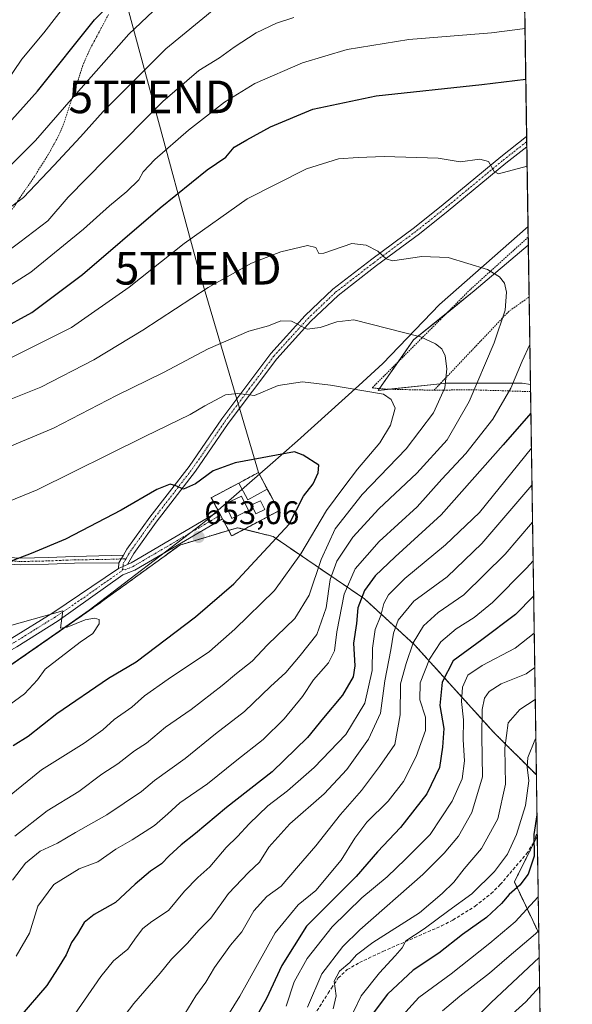
# Model space of a CAD drawing. Units: metres. Extents: x 599983 to 603408, y 4773120 to 4775484.
# Drawn here: x 603238 to 603408, y 4773827 to 4774129 of the extents above; entities that cross this region are included whole.
import ezdxf
from ezdxf.enums import TextEntityAlignment as Align

# ---------------------------------------------------------------- set-up
doc = ezdxf.new("R2010")
doc.units = ezdxf.units.M
doc.header["$MEASUREMENT"] = 0
for name, pattern in [('TRAZO_Y_PUNTO', [1, 0.5, -0.25, 0, -0.25]), ('TRAZOS', [0.75, 0.5, -0.25]), ('TRAZOSX2', [1.5, 1, -0.5])]:
    doc.linetypes.add(name, pattern=pattern)
doc.layers.get('0').update_dxf_attribs({"lineweight": 5})
for name, color, linetype, lineweight in [('Alambrada', 19, 'TRAZOS', 0), ('Antena', 252, 'Continuous', 0), ('Antena Cxs', 19, 'Continuous', 0), ('Arbolado forestal', 92, 'TRAZOS', 0), ('Arbolado forestal CxS', 92, 'Continuous', 0), ('Camino', 19, 'Continuous', 0), ('Camino Cxs', 19, 'Continuous', 0), ('Camino eje', 39, 'TRAZO_Y_PUNTO', 13), ('Carátula', 7, 'Continuous', 5), ('Comarca CxS', 133, 'Continuous', 0), ('Comunidad Autónoma CxS', 142, 'Continuous', 0), ('Curva de nivel maestra', 36, 'Continuous', 30), ('Curva de nivel normal', 36, 'Continuous', 0), ('Edificación', 1, 'Continuous', 13), ('Edificación Cxs', 1, 'Continuous', 13), ('Instalación de telecomunicaciones y medición', 135, 'TRAZOSX2', 0), ('Instalación de telecomunicaciones y medición Cxs', 135, 'Continuous', 0), ('Municipio', 9, 'Continuous', 13), ('Municipio CxS', 142, 'Continuous', 0), ('Muro lineal', 1, 'TRAZOSX2', 13), ('Pastizal CxS', 92, 'Continuous', 0), ('Pista pavimentada', 135, 'Continuous', 13), ('Pista pavimentada Cxs', 135, 'Continuous', 0), ('Pista pavimentada eje', 135, 'TRAZO_Y_PUNTO', 0), ('Prado', 92, 'Continuous', 0), ('Prado CxS', 92, 'Continuous', 0), ('Provincia CxS', 1, 'Continuous', 0), ('Punto de cota en terreno', 7, 'Continuous', 0), ('Rótulo de punto de cota en terreno', 19, 'Continuous', 0), ('Senda', 19, 'TRAZOSX2', 0), ('Tendido', 6, 'Continuous', 0), ('Torre de tendido puntual', 7, 'Continuous', 0)]:
    doc.layers.add(name, color=color, linetype=linetype, lineweight=lineweight)
doc.styles.add('Arial', font='txt', dxfattribs={"height": 0.2})

# ---------------------------------------------------------------- blocks, each defined once
blk = doc.blocks.new('*U150')
at = {"layer": 'Pastizal CxS', "color": 92, "linetype": 'Continuous', "lineweight": 0}
blk.add_polyline3d([(603391.28, 4774269.54, 563.27), (603394.47, 4774059.35, 632.9), (603377.88, 4774045.34, 636.17), (603359.28, 4774030.29, 640.22), (603348.37, 4774014.84, 644.56), (603369.23, 4774017.05, 639.53), (603392.56, 4774017.05, 628.55), (603395.12, 4774016.61, 627.33), (603396.94, 4773896.9, 577.06), (603383.81, 4773910.03, 587.44), (603359.56, 4773936.83, 609.09), (603344.24, 4773950.87, 623.9), (603316.17, 4773970.01, 650.6), (603305.26, 4773972.73, 652.49), (603287.55, 4773967.41, 653.31), (603259.97, 4773947.43, 654.53), (603203.57, 4773908.32, 658.81), (603177.13, 4773890.74, 661.63), (603138.8, 4773865.47, 663.8), (603085.94, 4773828.66, 663.43), (603043.18, 4773799.3, 664.59)], dxfattribs=at)
blk.add_polyline3d([(603397.22, 4773878.15, 574.47), (603397.67, 4773848.36, 564.45), (603390.19, 4773864.08, 575.84), (603397.22, 4773878.15, 574.47)], close=True, dxfattribs=at)
blk = doc.blocks.new('*U180')
at = {"layer": 'Curva de nivel normal', "color": 36, "linetype": 'Continuous', "lineweight": 0}
for points in [[(603397.92, 4773831.92, 555), (603393.72, 4773827.28, 555), (603387.58, 4773821.8, 555)], [(603397.92, 4773831.92, 555)]]:
    blk.add_polyline3d(points, dxfattribs=at)
blk = doc.blocks.new('*U182')
at = {"layer": 'Curva de nivel normal', "color": 36, "linetype": 'Continuous', "lineweight": 0}
blk.add_polyline3d([(603396.58, 4773920.07, 585), (603391.83, 4773917.02, 585), (603388.28, 4773912.9, 585), (603387.31, 4773905.14, 585), (603387.51, 4773894.04, 585), (603385.09, 4773883.39, 585), (603380.07, 4773874.36, 585), (603374.79, 4773868.14, 585), (603371.66, 4773863.98, 585), (603368.04, 4773860.5, 585), (603361.08, 4773854.65, 585), (603346.72, 4773845.48, 585), (603341.7, 4773841.75, 585), (603339.74, 4773839.38, 585), (603336.52, 4773836.74, 585), (603334.9, 4773833.7, 585), (603335.52, 4773829.16, 585), (603334.55, 4773825.15, 585)], dxfattribs=at)
blk = doc.blocks.new('*U188')
at = {"layer": 'Curva de nivel normal', "color": 36, "linetype": 'Continuous', "lineweight": 0}
for points in [[(603395.94, 4773962.52, 605), (603393.96, 4773960.32, 605), (603383.45, 4773949.75, 605), (603377.84, 4773945.17, 605), (603372.38, 4773941.67, 605), (603367.66, 4773937.68, 605), (603364.12, 4773932.43, 605), (603361.26, 4773925.11, 605), (603361.2, 4773919.98, 605), (603362.88, 4773914.58, 605), (603362.87, 4773910.54, 605), (603360.05, 4773902.56, 605), (603356.17, 4773894.91, 605), (603351.48, 4773888.83, 605), (603344.92, 4773882.37, 605), (603341.2, 4773877.48, 605), (603337.09, 4773870.81, 605), (603329.29, 4773861.45, 605), (603323.83, 4773857.04, 605), (603316.74, 4773848.45, 605), (603305.98, 4773829.06, 605), (603299.89, 4773819.38, 605)], [(603227.83, 4774076.11, 605), (603243.26, 4774091.45, 605), (603254.18, 4774104.09, 605), (603271.87, 4774124.05, 605), (603288.68, 4774140.01, 605)], [(603395.94, 4773962.52, 605), (603395.94, 4773962.52, 605)]]:
    blk.add_polyline3d(points, dxfattribs=at)
blk = doc.blocks.new('*U191')
at = {"layer": 'Curva de nivel normal', "color": 36, "linetype": 'Continuous', "lineweight": 0}
for points in [[(603397.66, 4773849.17, 565), (603396.66, 4773848.14, 565), (603387.84, 4773840.72, 565), (603382.56, 4773836.16, 565), (603373.5, 4773829.08, 565), (603368.17, 4773824.57, 565)], [(603397.66, 4773849.17, 565)]]:
    blk.add_polyline3d(points, dxfattribs=at)
blk = doc.blocks.new('*U196')
at = {"layer": 'Curva de nivel normal', "color": 36, "linetype": 'Continuous', "lineweight": 0}
for points in [[(603394.1, 4774083.56, 630), (603385.28, 4774081.24, 630), (603383.99, 4774081.98, 630), (603382.24, 4774085, 630), (603379.54, 4774085.79, 630), (603373.6, 4774084.95, 630), (603366.76, 4774086, 630), (603350.21, 4774086.56, 630), (603342.28, 4774086.23, 630), (603336.23, 4774085.84, 630), (603326.4, 4774082.79, 630), (603308.22, 4774073.58, 630), (603288.85, 4774059.89, 630), (603272, 4774046.45, 630), (603254.32, 4774034.09, 630), (603233.8, 4774023.92, 630)], [(603237.32, 4773841.35, 630), (603241.36, 4773848.36, 630), (603243.96, 4773856.63, 630), (603248.92, 4773863.35, 630), (603256.61, 4773868.14, 630), (603262.37, 4773870.27, 630), (603267.85, 4773874.14, 630), (603272.9, 4773876.98, 630), (603279.72, 4773881.44, 630), (603283.9, 4773884.97, 630), (603287.51, 4773888.38, 630), (603296, 4773894.2, 630), (603304.99, 4773901.48, 630), (603313.09, 4773907.8, 630), (603319.59, 4773914.1, 630), (603325.2, 4773920.99, 630), (603328.52, 4773926.1, 630), (603333.13, 4773931.3, 630), (603334.99, 4773934.99, 630), (603335.76, 4773940.76, 630), (603337.96, 4773952.33, 630), (603341.33, 4773960.13, 630), (603348.74, 4773968.46, 630), (603360.41, 4773979.12, 630), (603367.89, 4773987.6, 630), (603375.33, 4773995.48, 630), (603383.55, 4774006.03, 630), (603389.1, 4774015.48, 630), (603392.55, 4774023.81, 630), (603394.93, 4774028.93, 630)], [(603394.93, 4774028.93, 630)]]:
    blk.add_polyline3d(points, dxfattribs=at)
blk = doc.blocks.new('*U214')
at = {"layer": 'Curva de nivel normal', "color": 36, "linetype": 'Continuous', "lineweight": 0}
for points in [[(603256.07, 4774137.77, 595), (603245.85, 4774124.44, 595), (603239.06, 4774116.36, 595), (603234.18, 4774109.1, 595)], [(603320.13, 4773826.01, 595), (603322.6, 4773833.48, 595), (603326.59, 4773840.59, 595), (603334.33, 4773850.28, 595), (603343.34, 4773859.26, 595), (603351.12, 4773865.64, 595), (603356.83, 4773871.12, 595), (603364.38, 4773878.64, 595), (603371.13, 4773888.81, 595), (603374.12, 4773895.66, 595), (603374.93, 4773901.2, 595), (603374.52, 4773907.65, 595), (603374.6, 4773913.8, 595), (603373.93, 4773919.47, 595), (603374.28, 4773923.8, 595), (603375.93, 4773927.47, 595), (603380.29, 4773930.47, 595), (603390.4, 4773935.76, 595), (603396.276, 4773940.3945, 595)], [(603396.276, 4773940.3945, 595)]]:
    blk.add_polyline3d(points, dxfattribs=at)
blk = doc.blocks.new('*U227')
at = {"layer": 'Curva de nivel normal', "color": 36, "linetype": 'Continuous', "lineweight": 0}
for points in [[(603227.96, 4774065.47, 610), (603239.61, 4774074.01, 610), (603248.92, 4774083.77, 610), (603257.09, 4774092.59, 610), (603264, 4774100.36, 610), (603283.29, 4774119.54, 610), (603298.62, 4774132.14, 610)], [(603395.76, 4773974.38, 610), (603387.41, 4773964.59, 610), (603374.73, 4773952.11, 610), (603366.84, 4773946.71, 610), (603362.3, 4773942.61, 610), (603359.16, 4773937.45, 610), (603357, 4773931.07, 610), (603355.27, 4773924.85, 610), (603355.19, 4773915.37, 610), (603353.5, 4773906.28, 610), (603348.81, 4773899.46, 610), (603343.33, 4773892.14, 610), (603336.81, 4773884.81, 610), (603329.26, 4773875.12, 610), (603323.93, 4773869.05, 610), (603318.62, 4773862.82, 610), (603314.22, 4773859.63, 610), (603310.28, 4773855.18, 610), (603306.54, 4773848.81, 610), (603303.05, 4773844.67, 610), (603298.14, 4773837.85, 610), (603295.48, 4773833.37, 610), (603292.46, 4773829.2, 610), (603289.07, 4773823.66, 610)]]:
    blk.add_polyline3d(points, dxfattribs=at)
blk = doc.blocks.new('*U243')
at = {"layer": 'Curva de nivel normal', "color": 36, "linetype": 'Continuous', "lineweight": 0}
for points in [[(603397.79, 4773840.94, 560), (603383.04, 4773827.13, 560), (603378.17, 4773822.16, 560)], [(603397.79, 4773840.94, 560)]]:
    blk.add_polyline3d(points, dxfattribs=at)
blk = doc.blocks.new('*U281')
at = {"layer": 'Curva de nivel maestra', "color": 36, "linetype": 'Continuous', "lineweight": 30}
for points in [[(603396.1, 4773951.73, 600), (603390.5, 4773946.11, 600), (603380.25, 4773938.35, 600), (603371.44, 4773931.89, 600), (603368.02, 4773925.34, 600), (603367.27, 4773918.24, 600), (603368.51, 4773911.14, 600), (603368.1, 4773905.4, 600), (603367.24, 4773899.18, 600), (603363.31, 4773891.08, 600), (603355.21, 4773880.76, 600), (603348.22, 4773873.28, 600), (603341.69, 4773865.8, 600), (603334.2, 4773858.28, 600), (603326.39, 4773850.51, 600), (603318.83, 4773838.48, 600), (603314.12, 4773828.37, 600), (603309.83, 4773820.71, 600)], [(603226.25, 4774087.07, 600), (603243.85, 4774106.58, 600), (603261.32, 4774128.45, 600), (603270.72, 4774138.09, 600)], [(603396.1, 4773951.73, 600)]]:
    blk.add_polyline3d(points, dxfattribs=at)
blk = doc.blocks.new('5PATER')
at = {"layer": 'Carátula', "linetype": 'Continuous', "lineweight": 5}
h = blk.add_hatch(color=250, dxfattribs=at)
edge = h.paths.add_edge_path()
edge.add_ellipse((0, 0.01), major_axis=(-1.33, -1.34), ratio=0.999422, start_angle=0, end_angle=360)
blk = doc.blocks.new('5TTEND')
blk.add_text('5TTEND', height=10).set_placement((0, 0), align=Align.MIDDLE_CENTER)

msp = doc.modelspace()

# ---------------------------------------------------------------- linework, layer by layer
at = {"layer": 'Alambrada', "color": 19, "linetype": 'TRAZOS', "lineweight": 0}
for points in [[(603265.67, 4774130.14, 600.65), (603260.03, 4774119.6, 606.97), (603257.8, 4774114.54, 614.37), (603251.73, 4774096.09, 606.8), (603250.12, 4774092.52, 607.63), (603247.18, 4774087.18, 608.3), (603242.94, 4774080.47, 608.82), (603238.45, 4774073.84, 609.6), (603235.64, 4774069.73, 620.43)], [(603394.43, 4774061.83, 632.89), (603376.69, 4774045.79, 636.55), (603346.53, 4774015.58, 644.85), (603351.19, 4774015.19, 644.7), (603363.23, 4774014.93, 642.65), (603365.54, 4774014.89, 641.73)], [(603394.71, 4774043.48, 633.12), (603388.55, 4774039.13, 634.87), (603365.54, 4774014.89, 641.73)], [(603365.54, 4774014.89, 641.73), (603376.72, 4774015.02, 635.85), (603395.15, 4774014.46, 627.52)]]:
    msp.add_polyline3d(points, dxfattribs=at)
at = {"layer": 'Antena', "color": 252, "linetype": 'Continuous', "lineweight": 0}
msp.add_polyline3d([(603313.57, 4773978.26, 652.09), (603310.82, 4773977, 652.24), (603309.57, 4773979.74, 652.27), (603312.31, 4773980.99, 652.06), (603313.57, 4773978.26, 652.09)], dxfattribs=at)
msp.add_polyline3d([(603313.57, 4773978.26, 652.09), (603310.82, 4773977, 652.24), (603309.57, 4773979.74, 652.27), (603312.31, 4773980.99, 652.06), (603313.57, 4773978.26, 652.09)], dxfattribs=at)
at = {"layer": 'Antena Cxs', "color": 19, "linetype": 'Continuous', "lineweight": 0}
msp.add_polyline3d([(603313.57, 4773978.26, 652.09), (603310.82, 4773977, 652.24), (603309.57, 4773979.74, 652.27), (603312.31, 4773980.99, 652.06), (603313.57, 4773978.26, 652.09)], close=True, dxfattribs=at)
msp.add_polyline3d([(603313.57, 4773978.26, 652.09), (603310.82, 4773977, 652.24), (603309.57, 4773979.74, 652.27), (603312.31, 4773980.99, 652.06), (603313.57, 4773978.26, 652.09)], close=True, dxfattribs=at)
msp.add_polyline3d([(603313.57, 4773978.26, 652.09), (603310.82, 4773977, 652.24), (603309.57, 4773979.74, 652.27), (603312.31, 4773980.99, 652.06), (603313.57, 4773978.26, 652.09)], close=True, dxfattribs=at)
msp.add_polyline3d([(603313.57, 4773978.26, 652.09), (603310.82, 4773977, 652.24), (603309.57, 4773979.74, 652.27), (603312.31, 4773980.99, 652.06), (603313.57, 4773978.26, 652.09)], close=True, dxfattribs=at)
at = {"layer": 'Arbolado forestal', "color": 92, "linetype": 'TRAZOS', "lineweight": 0}
for points in [[(603396.94, 4773896.9, 577.06), (603383.81, 4773910.03, 587.44), (603359.56, 4773936.83, 609.09), (603344.24, 4773950.87, 623.9), (603316.16, 4773970.02, 650.6), (603307.27, 4773972.23, 652.37), (603305.26, 4773972.73, 652.49), (603302.52, 4773971.91, 652.63), (603287.55, 4773967.41, 653.31), (603259.96, 4773947.43, 654.53), (603203.56, 4773908.32, 658.81), (603177.12, 4773890.74, 661.63), (603138.79, 4773865.47, 663.8), (603085.93, 4773828.66, 663.43), (603062.35, 4773812.47, 663.65), (603043.18, 4773799.3, 664.59), (603015.57, 4773779.8, 665.48)], [(603396.94, 4773896.9, 577.06), (603397.2, 4773879.28, 574.51), (603397.22, 4773878.15, 574.47)], [(603397.67, 4773848.36, 564.45), (603390.19, 4773864.08, 575.84), (603397.22, 4773878.15, 574.47)], [(603397.67, 4773848.36, 564.45), (603398.57, 4773789.43, 535.99)]]:
    msp.add_polyline3d(points, dxfattribs=at)
at = {"layer": 'Arbolado forestal CxS', "color": 92, "linetype": 'Continuous', "lineweight": 0}
msp.add_polyline3d([(603043.18, 4773799.3, 664.59), (603085.94, 4773828.66, 663.43), (603138.79, 4773865.47, 663.8), (603177.13, 4773890.74, 661.63), (603203.57, 4773908.32, 658.81), (603259.97, 4773947.43, 654.53), (603287.55, 4773967.41, 653.31), (603305.26, 4773972.73, 652.49), (603316.17, 4773970.01, 650.6), (603344.24, 4773950.87, 623.9), (603359.56, 4773936.83, 609.09), (603383.81, 4773910.03, 587.44), (603396.94, 4773896.9, 577.06), (603396.94, 4773896.9, 577.06), (603397.22, 4773878.15, 574.47), (603390.19, 4773864.08, 575.84), (603397.67, 4773848.36, 564.45), (603398.57, 4773789.43, 535.99)], dxfattribs=at)
at = {"layer": 'Camino', "color": 19, "linetype": 'Continuous', "lineweight": 0}
for points in [[(603049.32, 4773919.55, 628.39), (603051.71, 4773921.19, 628.68), (603057.63, 4773924.68, 629.66), (603071.52, 4773932.36, 632.17), (603093.25, 4773944.21, 634.83), (603133.76, 4773965.38, 640.13), (603141.83, 4773969.1, 640.85), (603148.71, 4773971.61, 641.25), (603152.66, 4773972.66, 641.75), (603160.58, 4773974.12, 642.11), (603164.31, 4773974.53, 642.36), (603173.17, 4773974.39, 643.36), (603181.15, 4773973.44, 644.27), (603189.07, 4773971.88, 644.76), (603197.85, 4773969.94, 645.79), (603213.33, 4773966.09, 647.28), (603224.93, 4773964.07, 648.43), (603238.73, 4773963.34, 649.85), (603247.15, 4773963.54, 650.82), (603255.15, 4773963.86, 651.71), (603270.24, 4773964.35, 653.25)], [(603268.82, 4773961.94, 653.48), (603255.2, 4773961.86, 652.17), (603247.21, 4773961.54, 651.4), (603238.7, 4773961.34, 650.29), (603224.71, 4773962.08, 648.95)], [(603270.24, 4773964.35, 653.25), (603268.82, 4773961.94, 653.48)]]:
    msp.add_polyline3d(points, dxfattribs=at)
at = {"layer": 'Camino Cxs', "color": 19, "linetype": 'Continuous', "lineweight": 0}
msp.add_polyline3d([(603224.93, 4773964.07, 648.43), (603238.73, 4773963.34, 649.85), (603247.15, 4773963.54, 650.82), (603255.15, 4773963.86, 651.71), (603270.24, 4773964.35, 653.25), (603268.82, 4773961.94, 653.48), (603255.2, 4773961.86, 652.17), (603247.21, 4773961.54, 651.4), (603238.7, 4773961.34, 650.29), (603224.71, 4773962.08, 648.95)], dxfattribs=at)
at = {"layer": 'Camino eje', "color": 39, "linetype": 'TRAZO_Y_PUNTO', "lineweight": 13}
msp.add_polyline3d([(603224.82, 4773963.08, 648.69), (603238.72, 4773962.34, 650.07), (603247.18, 4773962.54, 651.11), (603255.18, 4773962.86, 651.96), (603258.58, 4773962.88, 652.35), (603262.35, 4773963, 652.73), (603265.76, 4773963.02, 653.08), (603271.01, 4773963.19, 653.49)], dxfattribs=at)
at = {"layer": 'Comarca CxS', "color": 133, "linetype": 'Continuous', "lineweight": 0}
msp.add_polyline3d([(603407.97, 4773170.26, 396.31), (600017.33, 4773119.71, 431.4), (599983.34, 4775433.31, 744.81), (603372.84, 4775483.83, 250.28), (603407.97, 4773170.26, 396.31)], close=True, dxfattribs=at)
msp.add_polyline3d([(603407.97, 4773170.26, 396.31), (600017.33, 4773119.71, 431.4), (599983.34, 4775433.31, 744.81), (603372.84, 4775483.83, 250.28), (603407.97, 4773170.26, 396.31)], close=True, dxfattribs=at)
at = {"layer": 'Comunidad Autónoma CxS', "color": 142, "linetype": 'Continuous', "lineweight": 0}
msp.add_polyline3d([(603407.97, 4773170.26, 396.31), (600017.33, 4773119.71, 431.4), (599983.34, 4775433.31, 744.81), (603372.84, 4775483.83, 250.28), (603407.97, 4773170.26, 396.31)], close=True, dxfattribs=at)
msp.add_polyline3d([(603407.97, 4773170.26, 396.31), (600017.33, 4773119.71, 431.4), (599983.34, 4775433.31, 744.81), (603372.84, 4775483.83, 250.28), (603407.97, 4773170.26, 396.31)], close=True, dxfattribs=at)
at = {"layer": 'Curva de nivel maestra', "color": 36, "linetype": 'Continuous', "lineweight": 30}
for points in [[(603232.42, 4774033.37, 625), (603242.12, 4774038.68, 625), (603257.63, 4774050.39, 625), (603281.51, 4774070.86, 625), (603295.91, 4774082.45, 625), (603301.64, 4774086.37, 625), (603304.22, 4774089.42, 625), (603308.08, 4774091.66, 625), (603315.37, 4774095.67, 625), (603328.34, 4774101.12, 625), (603347.8, 4774105.21, 625), (603380.2, 4774108.69, 625), (603393.7, 4774110.29, 625)], [(603395.25, 4774007.86, 625), (603386.7, 4773998.12, 625), (603367.68, 4773976.64, 625), (603353.64, 4773963.82, 625), (603347.47, 4773957.97, 625), (603344.24, 4773953.47, 625), (603342.18, 4773948.11, 625), (603341.7, 4773943.39, 625), (603340.79, 4773937.34, 625), (603341.25, 4773930.37, 625), (603340.71, 4773927, 625), (603337.46, 4773921.36, 625), (603331.67, 4773914.41, 625), (603326.68, 4773908.35, 625), (603315.84, 4773897.88, 625), (603301.83, 4773886.89, 625), (603292.33, 4773878.91, 625), (603287.9, 4773875.48, 625), (603284.23, 4773872.09, 625), (603281.88, 4773869.6, 625), (603278.57, 4773867.42, 625), (603273.88, 4773863.38, 625), (603267.84, 4773857.79, 625), (603261.23, 4773854.12, 625), (603258.19, 4773851.6, 625), (603256.18, 4773848.17, 625), (603254.32, 4773845.48, 625), (603252.66, 4773841.72, 625), (603249.98, 4773837.45, 625), (603246.74, 4773832.31, 625), (603238.42, 4773822.75, 625)], [(603236.4, 4773905.88, 650), (603241.02, 4773908.78, 650), (603249.79, 4773915.79, 650), (603265.6, 4773926.53, 650), (603274.09, 4773931.59, 650), (603292.34, 4773945.4, 650), (603304.15, 4773955.5, 650), (603321.07, 4773973.84, 650), (603325.53, 4773982.43, 650), (603328.44, 4773986.14, 650), (603330, 4773989.54, 650), (603330.15, 4773991.94, 650), (603325.35, 4773994.97, 650), (603322.72, 4773995.96, 650), (603304.51, 4773992.65, 650), (603297.8, 4773990.15, 650), (603292.38, 4773986.14, 650), (603288.64, 4773984.59, 650), (603286.34, 4773985.61, 650), (603284.52, 4773986.1, 650), (603280.47, 4773984.42, 650), (603269.49, 4773978.1, 650), (603252.42, 4773969.24, 650), (603241.88, 4773964.84, 650), (603231.85, 4773961, 650)], [(603397.12, 4773884.62, 575), (603396.12, 4773878.61, 575), (603396.26, 4773872.02, 575), (603394.46, 4773866.5, 575), (603391.87, 4773863.09, 575), (603388.6, 4773860.26, 575), (603386.26, 4773857.44, 575), (603381.61, 4773853.15, 575), (603374.3, 4773847.95, 575), (603366.99, 4773842.2, 575), (603359.17, 4773836.98, 575), (603351.23, 4773829.71, 575), (603345.37, 4773821.82, 575)]]:
    msp.add_polyline3d(points, dxfattribs=at)
at = {"layer": 'Curva de nivel normal', "color": 36, "linetype": 'Continuous', "lineweight": 0}
for points in [[(603231.08, 4774054.84, 615), (603238.44, 4774060.25, 615), (603247.08, 4774066.88, 615), (603253.32, 4774074.09, 615), (603264.72, 4774085.72, 615), (603282.27, 4774103.45, 615), (603293.33, 4774112.96, 615), (603299.68, 4774116.83, 615), (603304.18, 4774120.12, 615), (603310.92, 4774124.44, 615), (603317.16, 4774127.48, 615), (603322.53, 4774129.23, 615)], [(603224.52, 4774040.17, 620), (603241.8, 4774051.13, 620), (603257.96, 4774064.25, 620), (603265.91, 4774071.45, 620), (603271.27, 4774075.78, 620), (603274.92, 4774079.45, 620), (603276.29, 4774081.88, 620), (603279.82, 4774085.66, 620), (603290.18, 4774094.6, 620), (603301.27, 4774103.22, 620), (603310.54, 4774108.9, 620), (603325.18, 4774115.33, 620), (603338.85, 4774119.34, 620), (603357.76, 4774122.4, 620), (603383.14, 4774124.5, 620), (603393.46, 4774125.81, 620)], [(603236.18, 4773864.66, 635), (603240.22, 4773869.89, 635), (603244.67, 4773873.51, 635), (603249.95, 4773875.96, 635), (603255.53, 4773879.26, 635), (603265.09, 4773884.69, 635), (603275.73, 4773891.82, 635), (603279.73, 4773895.22, 635), (603289.13, 4773901.9, 635), (603298.49, 4773909.47, 635), (603307.36, 4773916.36, 635), (603315.33, 4773924.03, 635), (603320.02, 4773928.31, 635), (603324.46, 4773933.56, 635), (603329.59, 4773939.93, 635), (603332.4, 4773948.1, 635), (603333.68, 4773956.8, 635), (603335.72, 4773962.47, 635), (603340.66, 4773969.8, 635), (603348.57, 4773978.46, 635), (603360.26, 4773989.46, 635), (603369.6, 4773999.71, 635), (603376.36, 4774011.46, 635), (603384.04, 4774029.38, 635), (603387.4, 4774039.42, 635), (603387.81, 4774044.99, 635), (603387.12, 4774047.72, 635), (603385.59, 4774049.7, 635), (603381.97, 4774051.92, 635), (603369.9, 4774055.63, 635), (603361.77, 4774055.9, 635), (603352.84, 4774054.58, 635), (603350.87, 4774055.18, 635), (603348.3, 4774057.53, 635), (603344.73, 4774059.39, 635), (603340.27, 4774059.88, 635), (603331.73, 4774056.95, 635), (603330.14, 4774056.85, 635), (603329.31, 4774058.7, 635), (603326.7, 4774059.24, 635), (603318.5, 4774057.28, 635), (603309.51, 4774053.86, 635), (603296.19, 4774046.34, 635), (603276.21, 4774033.27, 635), (603261.19, 4774024.19, 635), (603244.85, 4774015.8, 635), (603228.96, 4774009.53, 635)], [(603236.92, 4773878.08, 640), (603246.78, 4773885.88, 640), (603256.56, 4773891.81, 640), (603263.56, 4773897.12, 640), (603268.48, 4773900.26, 640), (603273.6, 4773904.29, 640), (603277.35, 4773906.68, 640), (603283.16, 4773911.51, 640), (603290.99, 4773916.92, 640), (603300.51, 4773924.29, 640), (603304.88, 4773928.01, 640), (603309.76, 4773931.78, 640), (603314.39, 4773936.78, 640), (603322.78, 4773944.85, 640), (603327.23, 4773952.03, 640), (603330.95, 4773963.02, 640), (603335.22, 4773972.41, 640), (603343.47, 4773982.86, 640), (603356.99, 4773996.9, 640), (603365.4, 4774007.9, 640), (603368.84, 4774015.57, 640), (603369.49, 4774021.46, 640), (603369, 4774025.43, 640), (603367.89, 4774027.56, 640), (603365.96, 4774029.07, 640), (603361.37, 4774031.21, 640), (603340.89, 4774036.51, 640), (603335.76, 4774035.89, 640), (603330.62, 4774034.07, 640), (603326.66, 4774033.61, 640), (603321.82, 4774036.1, 640), (603318.56, 4774036.18, 640), (603314.7, 4774034.66, 640), (603308.72, 4774033.01, 640), (603296.21, 4774027.53, 640), (603282.51, 4774020.34, 640), (603268.15, 4774013.28, 640), (603248.73, 4774003.22, 640), (603235.35, 4773997.65, 640)], [(603234.69, 4773890.02, 645), (603245.14, 4773898.44, 645), (603258.18, 4773906.62, 645), (603263.92, 4773910.72, 645), (603267.37, 4773913.95, 645), (603272.8, 4773917.65, 645), (603276.73, 4773921.11, 645), (603283.95, 4773926.31, 645), (603296.64, 4773934.72, 645), (603304.43, 4773941.56, 645), (603316.54, 4773953.44, 645), (603324.68, 4773964.68, 645), (603332.56, 4773978, 645), (603337.82, 4773985.17, 645), (603342.01, 4773990.72, 645), (603348.9, 4773998.79, 645), (603352.23, 4774004.14, 645), (603353.66, 4774009.33, 645), (603352.42, 4774012.05, 645), (603350.07, 4774013.69, 645), (603333.78, 4774016.48, 645), (603325.18, 4774017.47, 645), (603317.7, 4774016.37, 645), (603310.49, 4774013.29, 645), (603305.26, 4774013.92, 645), (603301.5, 4774013.42, 645), (603295.2, 4774010.12, 645), (603290.68, 4774007.43, 645), (603276.77, 4774000.71, 645), (603243.78, 4773984.38, 645), (603234.73, 4773980.65, 645)], [(603395.42, 4773997.08, 620), (603379.47, 4773977.36, 620), (603369.1, 4773967.44, 620), (603356.59, 4773957.13, 620), (603351.55, 4773952.13, 620), (603350.13, 4773949.47, 620), (603349.18, 4773945.8, 620), (603347.51, 4773941.47, 620), (603346.66, 4773935.8, 620), (603346.53, 4773928.9, 620), (603344.28, 4773918.88, 620), (603338.51, 4773909.34, 620), (603328.73, 4773899.16, 620), (603320.6, 4773892.06, 620), (603314.56, 4773887.38, 620), (603308.79, 4773881.94, 620), (603305.25, 4773878.05, 620), (603301.72, 4773874.66, 620), (603296.78, 4773868.77, 620), (603293.03, 4773865.48, 620), (603288.94, 4773861.26, 620), (603284.01, 4773855.3, 620), (603278.9, 4773851.93, 620), (603276.22, 4773849.77, 620), (603274.19, 4773847.22, 620), (603271.6, 4773843.45, 620), (603267.21, 4773839.91, 620), (603263.27, 4773835.08, 620), (603255.27, 4773823.52, 620)], [(603395.59, 4773985.79, 615), (603380.19, 4773967.92, 615), (603369.54, 4773957.7, 615), (603359.34, 4773950.17, 615), (603354.58, 4773944.41, 615), (603353.08, 4773940.41, 615), (603352.27, 4773935.24, 615), (603350.46, 4773925.77, 615), (603349.08, 4773915.85, 615), (603345.44, 4773907.92, 615), (603338.82, 4773898.62, 615), (603331.82, 4773891.07, 615), (603321.32, 4773881.94, 615), (603314.84, 4773874.7, 615), (603312.03, 4773870.17, 615), (603308.61, 4773866.98, 615), (603302.45, 4773860.54, 615), (603297.04, 4773852.99, 615), (603293.48, 4773849.41, 615), (603289.74, 4773845.21, 615), (603285, 4773840.43, 615), (603281.46, 4773836.15, 615), (603273.39, 4773826.81, 615), (603268.41, 4773820.28, 615)], [(603234.14, 4773917.63, 655), (603239.9, 4773921.77, 655), (603243.85, 4773926.04, 655), (603246.18, 4773929.36, 655), (603256.98, 4773937.57, 655), (603260.87, 4773940.28, 655), (603262.8, 4773943.26, 655), (603262.76, 4773944.54, 655), (603261.39, 4773945.01, 655), (603258.52, 4773944.46, 655), (603252.98, 4773942.22, 655), (603250.93, 4773941.89, 655), (603251.64, 4773947.26, 655), (603235.97, 4773942.81, 655)], [(603326.69, 4773825.7, 590), (603331.1, 4773835.87, 590), (603337.55, 4773844.28, 590), (603342.74, 4773849.4, 590), (603362.15, 4773866.32, 590), (603368.69, 4773872.94, 590), (603373.08, 4773878.09, 590), (603377.16, 4773885.41, 590), (603380.41, 4773896.29, 590), (603380.2, 4773908.8, 590), (603380.26, 4773916.94, 590), (603381.01, 4773920.4, 590), (603382.44, 4773922.44, 590), (603386.12, 4773924.79, 590), (603393.84, 4773927.94, 590), (603396.44, 4773929.87, 590)], [(603396.77, 4773907.96, 580), (603396.45, 4773907.58, 580), (603394.32, 4773902.3, 580), (603394.09, 4773899.26, 580), (603394.66, 4773895.1, 580), (603393.63, 4773887.48, 580), (603390.84, 4773878.6, 580), (603388.05, 4773872.65, 580), (603384.14, 4773867.27, 580), (603377.17, 4773860.48, 580), (603370.08, 4773855.36, 580), (603362.46, 4773849.66, 580), (603356.89, 4773846.02, 580), (603355.8, 4773843.89, 580), (603353.6, 4773841.47, 580), (603348.79, 4773836.22, 580), (603343.15, 4773829.14, 580), (603336.11, 4773814.48, 580)], [(603397.5, 4773859.57, 570), (603390.4, 4773851.81, 570), (603382.63, 4773845.33, 570), (603370.84, 4773835.89, 570), (603360.83, 4773828.64, 570), (603354.85, 4773821.97, 570)]]:
    msp.add_polyline3d(points, dxfattribs=at)
at = {"layer": 'Edificación', "color": 1, "linetype": 'Continuous', "lineweight": 13}
for points in [[(603305.63, 4773986.41, 655.13), (603311.66, 4773989.63, 656.84), (603314.2, 4773984.84, 656.79), (603314.37, 4773984.52, 656.34)], [(603314.37, 4773984.52, 656.34), (603308.36, 4773981.3, 657.29), (603305.63, 4773986.41, 655.13)], [(603308.56, 4773977.99, 664.89), (603303.52, 4773975.58, 655.32), (603301.41, 4773980.01, 655.71), (603306.46, 4773982.42, 656.23), (603308.56, 4773977.99, 664.89)]]:
    msp.add_polyline3d(points, dxfattribs=at)
at = {"layer": 'Edificación Cxs', "color": 1, "linetype": 'Continuous', "lineweight": 13}
for points in [[(603314.37, 4773984.52, 656.34), (603308.36, 4773981.3, 657.29), (603305.63, 4773986.41, 655.13), (603311.66, 4773989.63, 656.84), (603314.2, 4773984.84, 656.79), (603314.37, 4773984.52, 656.34)], [(603308.56, 4773977.99, 664.89), (603303.52, 4773975.58, 655.32), (603301.41, 4773980.01, 655.71), (603306.46, 4773982.42, 656.23), (603308.56, 4773977.99, 664.89)]]:
    msp.add_polyline3d(points, close=True, dxfattribs=at)
at = {"layer": 'Instalación de telecomunicaciones y medición', "color": 135, "linetype": 'TRAZOSX2', "lineweight": 0}
for points in [[(603305.63, 4773986.41, 651.74), (603311.66, 4773989.63, 651.08), (603314.2, 4773984.84, 651.69), (603314.37, 4773984.52, 651.7)], [(603299.44, 4773977.69, 652.61), (603299.44, 4773977.69, 652.61), (603297.19, 4773981.91, 652.14), (603305.2, 4773986.18, 651.77), (603305.46, 4773986.32, 651.75), (603305.63, 4773986.41, 651.74)], [(603314.37, 4773984.52, 651.7), (603315.42, 4773982.56, 651.74), (603317.91, 4773977.9, 651.64)], [(603300.03, 4773976.59, 652.62), (603299.44, 4773977.69, 652.61)], [(603317.91, 4773977.9, 651.64), (603303.44, 4773970.18, 652.58), (603300.62, 4773975.49, 652.64)], [(603300.62, 4773975.49, 652.64), (603300.62, 4773975.49, 652.64), (603300.03, 4773976.59, 652.62)]]:
    msp.add_polyline3d(points, dxfattribs=at)
at = {"layer": 'Instalación de telecomunicaciones y medición Cxs', "color": 135, "linetype": 'Continuous', "lineweight": 0}
msp.add_polyline3d([(603317.91, 4773977.9, 651.64), (603303.44, 4773970.18, 652.58), (603300.62, 4773975.49, 652.64), (603299.44, 4773977.69, 652.61), (603297.19, 4773981.91, 652.14), (603305.2, 4773986.18, 651.77), (603305.46, 4773986.32, 651.75), (603305.63, 4773986.41, 651.74), (603311.66, 4773989.63, 651.08), (603314.2, 4773984.84, 651.69), (603314.37, 4773984.52, 651.7), (603315.42, 4773982.56, 651.74), (603317.91, 4773977.9, 651.64)], close=True, dxfattribs=at)
at = {"layer": 'Municipio', "color": 9, "linetype": 'Continuous', "lineweight": 13}
msp.add_polyline3d([(602774.61, 4773629.58, 710.24), (602846.79, 4773674.24, 698.4), (602865.35, 4773685.73, 695.33), (602963.76, 4773746.62, 671.44), (602997.95, 4773767.49, 667.29), (603001.16, 4773769.76, 666.86), (603042.97, 4773799.29, 664.62), (603073.06, 4773819.97, 663.6), (603075.74, 4773821.81, 663.6), (603085.71, 4773828.66, 663.43), (603138.58, 4773865.46, 663.83), (603176.91, 4773890.73, 661.67), (603203.34, 4773908.31, 658.84), (603250.47, 4773940.99, 655.15), (603259.75, 4773947.42, 654.54), (603294.01, 4773973.56, 652.92), (603295.98, 4773975.27, 652.78), (603301.71, 4773980.26, 652.48), (603315.23, 4773992.03, 650.65), (603323.69, 4773999.41, 648.94), (603342.43, 4774016.37, 644.48), (603349.84, 4774023.07, 642.54), (603367.25, 4774041.22, 637.5), (603394.38, 4774065.07, 632.39)], dxfattribs=at)
msp.add_polyline3d([(602774.61, 4773629.58, 710.24), (602846.79, 4773674.24, 698.4), (602865.35, 4773685.73, 695.33), (602963.76, 4773746.62, 671.44), (602997.95, 4773767.49, 667.29), (603001.16, 4773769.76, 666.86), (603042.97, 4773799.29, 664.62), (603073.06, 4773819.97, 663.6), (603075.74, 4773821.81, 663.6), (603085.71, 4773828.66, 663.43), (603138.58, 4773865.46, 663.83), (603176.91, 4773890.73, 661.67), (603203.34, 4773908.31, 658.84), (603250.47, 4773940.99, 655.15), (603259.75, 4773947.42, 654.54), (603294.01, 4773973.56, 652.92), (603295.98, 4773975.27, 652.78), (603301.71, 4773980.26, 652.48), (603315.23, 4773992.03, 650.65), (603323.69, 4773999.41, 648.94), (603342.43, 4774016.37, 644.48), (603349.84, 4774023.07, 642.54), (603367.25, 4774041.22, 637.5), (603394.38, 4774065.07, 632.39)], dxfattribs=at)
at = {"layer": 'Municipio CxS', "color": 142, "linetype": 'Continuous', "lineweight": 0}
for points in [[(603372.84, 4775483.83, 250.28), (603394.38, 4774065.07, 632.39), (603367.25, 4774041.22, 637.5), (603349.84, 4774023.07, 642.54), (603342.43, 4774016.37, 644.48), (603323.69, 4773999.41, 648.94), (603315.23, 4773992.03, 650.65), (603301.71, 4773980.26, 652.48), (603295.98, 4773975.27, 652.78), (603294.01, 4773973.56, 652.92), (603259.75, 4773947.42, 654.54), (603250.47, 4773940.99, 655.15), (603203.34, 4773908.31, 658.84), (603176.91, 4773890.73, 661.67), (603138.58, 4773865.46, 663.83), (603085.71, 4773828.66, 663.43), (603075.74, 4773821.81, 663.6)], [(603372.84, 4775483.83, 250.28), (603394.38, 4774065.07, 632.39), (603367.25, 4774041.22, 637.5), (603349.84, 4774023.07, 642.54), (603342.43, 4774016.37, 644.48), (603323.69, 4773999.4, 648.94), (603315.23, 4773992.03, 650.65), (603301.71, 4773980.26, 652.48), (603295.98, 4773975.27, 652.78), (603294.01, 4773973.56, 652.92), (603259.75, 4773947.42, 654.54), (603250.47, 4773940.99, 655.15), (603203.34, 4773908.31, 658.84), (603176.91, 4773890.73, 661.67), (603138.58, 4773865.46, 663.83), (603085.71, 4773828.66, 663.43), (603075.74, 4773821.81, 663.6)], [(603075.74, 4773821.81, 663.6), (603085.71, 4773828.66, 663.43), (603138.58, 4773865.46, 663.83), (603176.91, 4773890.73, 661.67), (603203.34, 4773908.31, 658.84), (603250.47, 4773940.99, 655.15), (603259.75, 4773947.42, 654.54), (603294.01, 4773973.56, 652.92), (603295.98, 4773975.27, 652.78), (603301.71, 4773980.26, 652.48), (603315.23, 4773992.03, 650.65), (603323.69, 4773999.41, 648.94), (603342.43, 4774016.37, 644.48), (603349.84, 4774023.07, 642.54), (603367.25, 4774041.22, 637.5), (603394.38, 4774065.07, 632.39), (603402.42, 4773536.09, 489)], [(603075.74, 4773821.81, 663.6), (603085.71, 4773828.66, 663.43), (603138.58, 4773865.46, 663.83), (603176.91, 4773890.73, 661.67), (603203.34, 4773908.31, 658.84), (603250.47, 4773940.99, 655.15), (603259.75, 4773947.42, 654.54), (603294.01, 4773973.56, 652.92), (603295.98, 4773975.27, 652.78), (603301.71, 4773980.26, 652.48), (603315.23, 4773992.03, 650.65), (603323.69, 4773999.4, 648.94), (603342.43, 4774016.37, 644.48), (603349.84, 4774023.07, 642.54), (603367.25, 4774041.22, 637.5), (603394.38, 4774065.07, 632.39), (603402.42, 4773536.09, 489)]]:
    msp.add_polyline3d(points, dxfattribs=at)
at = {"layer": 'Muro lineal', "color": 1, "linetype": 'TRAZOSX2', "lineweight": 13}
msp.add_polyline3d([(603305.63, 4773986.41, 655.13), (603305.46, 4773986.32, 655), (603305.2, 4773986.18, 654.73), (603297.19, 4773981.91, 652.46), (603299.44, 4773977.69, 652.63), (603300.62, 4773975.49, 652.71), (603303.44, 4773970.18, 652.65), (603317.91, 4773977.9, 651.64), (603315.42, 4773982.56, 660.65), (603314.37, 4773984.52, 656.34)], dxfattribs=at)
at = {"layer": 'Pastizal CxS', "color": 92, "linetype": 'Continuous', "lineweight": 0}
for points in [[(603391.28, 4774269.54, 563.27), (603391.45, 4774258.48, 564.23), (603393.96, 4774092.67, 628.58), (603393.99, 4774091.1, 628.69), (603394.01, 4774089.53, 628.8), (603394.43, 4774061.83, 632.71), (603394.47, 4774059.35, 632.9)], [(603394.47, 4774059.35, 632.9), (603377.88, 4774045.34, 636.17), (603369.36, 4774038.45, 637.91), (603359.28, 4774030.29, 640.22), (603354.6, 4774023.66, 642.08), (603348.76, 4774015.39, 644.4), (603348.37, 4774014.84, 644.56), (603351.6, 4774015.18, 644.29), (603367.41, 4774016.86, 640.46), (603369.23, 4774017.05, 639.53), (603392.56, 4774017.05, 628.55), (603395.12, 4774016.61, 627.33)], [(603395.12, 4774016.61, 627.33), (603395.15, 4774014.46, 626.82), (603396.94, 4773896.9, 577.06)], [(603396.94, 4773896.9, 577.06), (603383.81, 4773910.03, 587.44), (603359.56, 4773936.83, 609.09), (603344.24, 4773950.87, 623.9), (603316.16, 4773970.02, 650.6), (603307.27, 4773972.23, 652.37), (603305.26, 4773972.73, 652.49), (603302.52, 4773971.91, 652.63), (603287.55, 4773967.41, 653.31), (603259.96, 4773947.43, 654.53), (603203.56, 4773908.32, 658.81), (603177.12, 4773890.74, 661.63), (603138.79, 4773865.47, 663.8), (603085.93, 4773828.66, 663.43), (603062.35, 4773812.47, 663.65), (603043.18, 4773799.3, 664.59), (603015.57, 4773779.8, 665.48)], [(603397.67, 4773848.36, 564.45), (603390.19, 4773864.08, 575.84), (603397.22, 4773878.15, 574.47)], [(603397.22, 4773878.15, 574.47), (603397.67, 4773848.36, 564.45)]]:
    msp.add_polyline3d(points, dxfattribs=at)
at = {"layer": 'Pista pavimentada', "color": 135, "linetype": 'Continuous', "lineweight": 13}
for points in [[(603270.24, 4773964.35, 653.25), (603271.32, 4773966.18, 653.03), (603278.31, 4773975.91, 651.46), (603290.37, 4773991.49, 648.99), (603300.38, 4774006.09, 646.25), (603315.42, 4774026.13, 642.04), (603325.98, 4774037.76, 639.37), (603334.51, 4774045.87, 637.46), (603346.42, 4774055.08, 635.37), (603359.51, 4774064.81, 633.2), (603368.34, 4774071.84, 631.88), (603386.01, 4774086.44, 629.51), (603393.96, 4774092.67, 628.58)], [(603393.96, 4774092.67, 628.58), (603394.01, 4774089.53, 628.8)], [(603394.01, 4774089.53, 628.8), (603387.57, 4774084.5, 629.6), (603369.91, 4774069.91, 631.9), (603361.03, 4774062.83, 633.29), (603347.92, 4774053.09, 635.41), (603336.13, 4774043.97, 637.49), (603327.76, 4774036.01, 639.48), (603317.34, 4774024.54, 642.29), (603302.41, 4774004.63, 646.79), (603292.38, 4773990.02, 649.36), (603280.31, 4773974.42, 651.59), (603273.41, 4773964.82, 653.29), (603271.44, 4773961.47, 653.69)], [(603271.44, 4773961.47, 653.69), (603272.65, 4773961.95, 653.63), (603299.44, 4773977.69, 652.61)], [(603299.44, 4773977.69, 652.61), (603299.45, 4773977.69, 652.61), (603300.63, 4773975.49, 652.64), (603300.62, 4773975.49, 652.64)], [(603300.62, 4773975.49, 652.64), (603273.75, 4773959.71, 653.76), (603270.04, 4773958.23, 653.97), (603250.18, 4773944.12, 654.95), (603237.49, 4773936.22, 655.86), (603207.03, 4773919.06, 658.44), (603172.1, 4773900.53, 661.98), (603161.21, 4773894.09, 662.67), (603147.35, 4773885.08, 663.32), (603137.04, 4773877.51, 663.83), (603115.39, 4773859.57, 664.15), (603090.91, 4773839.29, 663.81), (603078.75, 4773828.86, 663.66), (603071.05, 4773822.98, 663.71)], [(603268.71, 4773960.2, 653.7), (603268.82, 4773961.94, 653.48)], [(603270.24, 4773964.35, 653.25), (603268.82, 4773961.94, 653.48)], [(603051.6, 4773812.27, 664.53), (603052.57, 4773813, 664.49), (603069.25, 4773825.37, 663.5), (603076.86, 4773831.19, 663.52), (603088.98, 4773841.58, 663.41), (603113.47, 4773861.88, 663.95), (603135.19, 4773879.88, 663.53), (603145.64, 4773887.55, 663.2), (603159.62, 4773896.64, 662.54), (603170.63, 4773903.15, 661.88), (603205.59, 4773921.69, 658.45), (603235.96, 4773938.8, 655.91), (603248.54, 4773946.64, 654.68), (603268.71, 4773960.2, 653.7)], [(603271.44, 4773961.47, 653.69), (603268.71, 4773960.2, 653.7)], [(603271.44, 4773961.47, 653.69), (603268.71, 4773960.2, 653.7)]]:
    msp.add_polyline3d(points, dxfattribs=at)
at = {"layer": 'Pista pavimentada Cxs', "color": 135, "linetype": 'Continuous', "lineweight": 0}
msp.add_polyline3d([(603271.44, 4773961.47, 653.69), (603268.71, 4773960.2, 653.7), (603268.82, 4773961.94, 653.48), (603270.24, 4773964.35, 653.25), (603271.32, 4773966.18, 653.03), (603278.31, 4773975.91, 651.46), (603290.37, 4773991.49, 648.99), (603300.38, 4774006.09, 646.25), (603315.42, 4774026.13, 642.04), (603325.98, 4774037.76, 639.37), (603334.51, 4774045.87, 637.46), (603346.42, 4774055.08, 635.37), (603359.51, 4774064.81, 633.2), (603368.34, 4774071.84, 631.88), (603386.01, 4774086.44, 629.51), (603393.96, 4774092.67, 628.58), (603394.01, 4774089.53, 628.8), (603387.57, 4774084.5, 629.6), (603369.91, 4774069.91, 631.9), (603361.03, 4774062.83, 633.29), (603347.92, 4774053.09, 635.41), (603336.13, 4774043.97, 637.49), (603327.76, 4774036.01, 639.48), (603317.34, 4774024.54, 642.29), (603302.41, 4774004.63, 646.79), (603292.38, 4773990.02, 649.36), (603280.31, 4773974.42, 651.59), (603273.41, 4773964.82, 653.29), (603271.44, 4773961.47, 653.69)], close=True, dxfattribs=at)
msp.add_polyline3d([(603235.96, 4773938.8, 655.91), (603248.54, 4773946.64, 654.68), (603268.71, 4773960.2, 653.7), (603271.44, 4773961.47, 653.69), (603272.65, 4773961.95, 653.63), (603299.45, 4773977.69, 652.61), (603300.63, 4773975.49, 652.64), (603273.75, 4773959.71, 653.76), (603270.04, 4773958.23, 653.97), (603250.18, 4773944.12, 654.95), (603237.49, 4773936.22, 655.86)], dxfattribs=at)
at = {"layer": 'Pista pavimentada eje', "color": 135, "linetype": 'TRAZO_Y_PUNTO', "lineweight": 0}
for points in [[(603271.01, 4773963.19, 653.49), (603271.83, 4773964.59, 653.32), (603272.37, 4773965.5, 653.17), (603279.31, 4773975.17, 651.54), (603285.34, 4773982.96, 650.31), (603291.38, 4773990.76, 649.14), (603296.39, 4773998.06, 648.36), (603301.4, 4774005.36, 646.57), (603308.86, 4774015.32, 644.36), (603316.38, 4774025.34, 642.17), (603326.87, 4774036.89, 639.41), (603335.32, 4774044.92, 637.49), (603347.17, 4774054.09, 635.38), (603360.27, 4774063.82, 633.21), (603364.71, 4774067.36, 632.58), (603369.13, 4774070.88, 631.89), (603386.79, 4774085.47, 629.53), (603390.02, 4774087.99, 629.18), (603393.99, 4774091.1, 628.69)], [(603270.06, 4773959.97, 653.78), (603270.74, 4773959.85, 653.81), (603273.2, 4773960.83, 653.71), (603300.04, 4773976.59, 652.62)], [(603270.06, 4773959.97, 653.78), (603270.13, 4773961.71, 653.59), (603271.01, 4773963.19, 653.49)], [(603270.06, 4773959.97, 653.78), (603269.38, 4773959.22, 653.85), (603267.43, 4773957.91, 653.94), (603257.5, 4773950.86, 654.24), (603249.36, 4773945.38, 654.86), (603243.07, 4773941.46, 655.4), (603236.73, 4773937.51, 655.96), (603206.31, 4773920.38, 658.48), (603188.85, 4773911.11, 660.49), (603171.37, 4773901.84, 661.93), (603160.42, 4773895.37, 662.63), (603146.5, 4773886.32, 663.24), (603136.12, 4773878.7, 663.77), (603114.43, 4773860.73, 664.07), (603102.19, 4773850.59, 663.99), (603089.95, 4773840.44, 663.66), (603083.89, 4773835.24, 663.62), (603077.81, 4773830.03, 663.63), (603073.96, 4773827.09, 663.58), (603070.15, 4773824.18, 663.67), (603061.81, 4773817.99, 664.07), (603053.42, 4773811.76, 664.41), (603052.92, 4773811.51, 664.43)]]:
    msp.add_polyline3d(points, dxfattribs=at)
at = {"layer": 'Prado', "color": 92, "linetype": 'Continuous', "lineweight": 0}
for points in [[(603394.47, 4774059.35, 632.9), (603377.88, 4774045.34, 636.17), (603369.36, 4774038.45, 637.91), (603359.28, 4774030.29, 640.22), (603354.6, 4774023.66, 642.08), (603348.76, 4774015.39, 644.4), (603348.37, 4774014.84, 644.56), (603351.6, 4774015.18, 644.29), (603367.41, 4774016.86, 640.46), (603369.23, 4774017.05, 639.53), (603392.56, 4774017.05, 628.55), (603395.12, 4774016.61, 627.33)], [(603394.47, 4774059.35, 632.9), (603394.71, 4774043.48, 632.66), (603395.12, 4774016.61, 627.33)]]:
    msp.add_polyline3d(points, dxfattribs=at)
at = {"layer": 'Prado CxS', "color": 92, "linetype": 'Continuous', "lineweight": 0}
msp.add_polyline3d([(603395.12, 4774016.61, 627.33), (603392.56, 4774017.05, 628.55), (603369.23, 4774017.05, 639.53), (603348.37, 4774014.84, 644.56), (603359.28, 4774030.29, 640.22), (603377.88, 4774045.34, 636.17), (603394.47, 4774059.35, 632.9), (603395.12, 4774016.61, 627.33)], close=True, dxfattribs=at)
at = {"layer": 'Provincia CxS', "color": 1, "linetype": 'Continuous', "lineweight": 0}
msp.add_polyline3d([(603407.97, 4773170.26, 396.31), (600017.33, 4773119.71, 431.4), (599983.34, 4775433.31, 744.81), (603372.84, 4775483.83, 250.28), (603394.38, 4774065.07, 632.39), (603402.42, 4773536.09, 489), (603407.97, 4773170.26, 396.31)], close=True, dxfattribs=at)
msp.add_polyline3d([(603407.97, 4773170.26, 396.31), (600017.33, 4773119.71, 431.4), (599983.34, 4775433.31, 744.81), (603372.84, 4775483.83, 250.28), (603394.38, 4774065.07, 632.39), (603402.42, 4773536.09, 489), (603407.97, 4773170.26, 396.31)], close=True, dxfattribs=at)
at = {"layer": 'Senda', "color": 19, "linetype": 'TRAZOSX2', "lineweight": 0}
msp.add_polyline3d([(603328.81, 4773823.29, 587.99), (603333.06, 4773829.97, 585.94), (603334.05, 4773831.52, 585.76), (603336.17, 4773834.63, 585.17), (603338.91, 4773837.19, 584.5), (603342.66, 4773839.37, 583.2), (603349.84, 4773842.76, 580.81), (603367.79, 4773850.58, 578.97), (603371.32, 4773852.41, 577.68), (603378.14, 4773856.61, 576.87), (603383.04, 4773860.5, 576.85), (603385.85, 4773863.29, 576.4), (603393.95, 4773872.72, 576.06), (603396.01, 4773876.06, 575.2), (603396.7, 4773877.8, 574.67), (603397.2, 4773879.28, 574.51)], dxfattribs=at)
at = {"layer": 'Tendido', "color": 6, "linetype": 'Continuous', "lineweight": 0}
msp.add_polyline3d([(603311.66, 4773989.63, 651.08), (603293.16, 4774052.28, 632.74), (603278.96, 4774104.84, 613.48), (603250.13, 4774211.49, 572.61), (603235.5, 4774266.46, 556.44), (603219.63, 4774326.37, 544.72), (603204.05, 4774384.17, 531.79), (603188.91, 4774440.01, 516.71), (603173.11, 4774497.81, 512.41)], dxfattribs=at)

# ---------------------------------------------------------------- block references
at = {"layer": 'Curva de nivel maestra', "color": 36, "linetype": 'Continuous', "lineweight": 30}
msp.add_blockref('*U281', (0, 0), dxfattribs=at)
at = {"layer": 'Curva de nivel normal', "color": 36, "linetype": 'Continuous', "lineweight": 0}
for name in ['*U180', '*U243', '*U191', '*U182', '*U214', '*U188', '*U227', '*U196']:
    msp.add_blockref(name, (0, 0), dxfattribs=at)
at = {"layer": 'Pastizal CxS', "color": 92, "linetype": 'Continuous', "lineweight": 0}
msp.add_blockref('*U150', (0, 0), dxfattribs=at)
at = {"layer": 'Punto de cota en terreno', "linetype": 'Continuous', "lineweight": 0}
msp.add_blockref('5PATER', (603293.29, 4773969.87, 653.06), dxfattribs=at)
at = {"layer": 'Torre de tendido puntual', "linetype": 'Continuous', "lineweight": 0}
for p in [(603278.96, 4774104.84, 613.22), (603293.16, 4774052.28, 632.65)]:
    msp.add_blockref('5TTEND', p, dxfattribs=at)

# ---------------------------------------------------------------- texts
at = {"layer": 'Rótulo de punto de cota en terreno', "color": 19, "linetype": 'Continuous', "lineweight": 0, "style": 'Arial'}
msp.add_text('653,06', height=7, dxfattribs=at).set_placement((603295.05, 4773971.63), align=Align.BOTTOM_LEFT)

doc.saveas('drawing.dxf')
